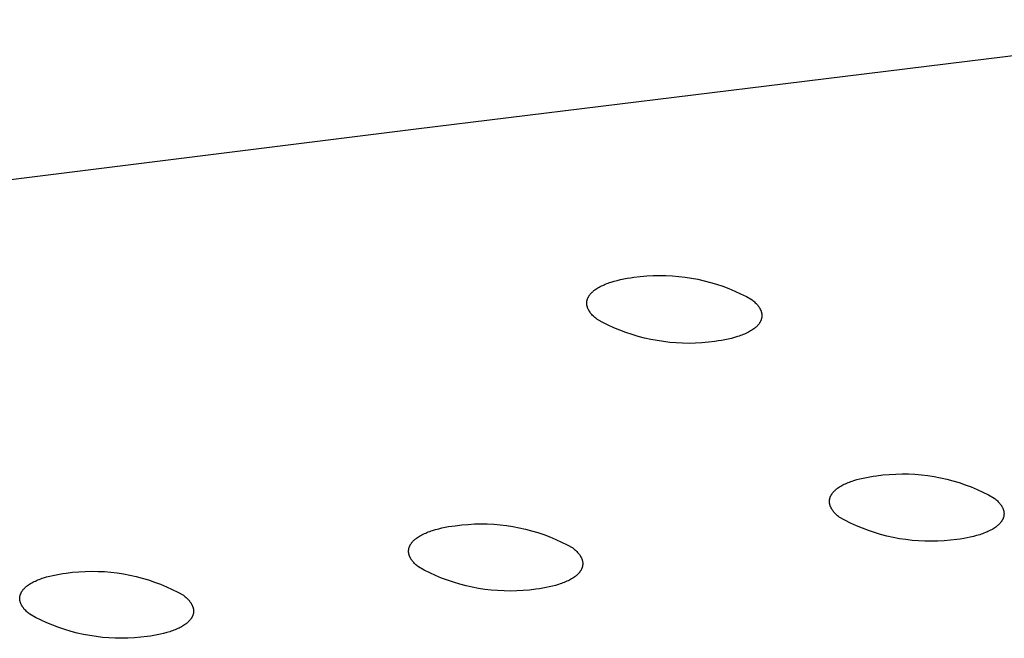
# Model space of a CAD drawing. Units: millimetres. Extents: x -548 to 548, y -1762 to 1762.
# Drawn here: x -411 to -385, y -250 to -234 of the extents above; entities that cross this region are included whole.
import ezdxf

# ---------------------------------------------------------------- set-up
doc = ezdxf.new("R2010")
doc.units = ezdxf.units.MM
doc.header["$MEASUREMENT"] = 0

msp = doc.modelspace()

# ---------------------------------------------------------------- linework, layer by layer
for p, q in [((-390.681, -235.592), (-376.843, -233.892)), ((-400.543, -236.811), (-390.681, -235.592)), ((-415.505, -238.672), (-400.543, -236.811)), ((-394.729, -240.773), (-394.558, -240.751)), ((-394.558, -240.751), (-394.387, -240.736)), ((-394.387, -240.736), (-394.215, -240.726)), ((-394.215, -240.726), (-394.043, -240.722)), ((-394.043, -240.722), (-393.871, -240.725)), ((-393.871, -240.725), (-393.698, -240.733)), ((-393.698, -240.733), (-393.527, -240.747)), ((-393.527, -240.747), (-393.356, -240.767)), ((-395.659, -241.036), (-395.628, -241.02)), ((-395.628, -241.02), (-395.595, -241.003)), ((-395.595, -241.003), (-395.562, -240.987)), ((-395.562, -240.987), (-395.527, -240.972)), ((-395.527, -240.972), (-395.492, -240.957)), ((-395.492, -240.957), (-395.455, -240.942)), ((-395.455, -240.942), (-395.417, -240.928)), ((-395.417, -240.928), (-395.379, -240.914)), ((-395.379, -240.914), (-395.34, -240.901)), ((-395.34, -240.901), (-395.259, -240.877)), ((-395.259, -240.877), (-395.175, -240.854)), ((-395.175, -240.854), (-395.089, -240.834)), ((-395.089, -240.834), (-395.001, -240.816)), ((-395.001, -240.816), (-394.911, -240.799)), ((-394.911, -240.799), (-394.821, -240.785)), ((-394.821, -240.785), (-394.729, -240.773)), ((-393.356, -240.767), (-393.186, -240.794)), ((-393.186, -240.794), (-393.016, -240.826)), ((-393.016, -240.826), (-392.848, -240.864)), ((-392.848, -240.864), (-392.682, -240.907)), ((-392.682, -240.907), (-392.517, -240.957)), ((-392.517, -240.957), (-392.354, -241.012)), ((-392.354, -241.012), (-392.193, -241.073)), ((-395.94, -241.29), (-395.934, -241.279)), ((-395.934, -241.279), (-395.928, -241.269)), ((-395.928, -241.269), (-395.921, -241.258)), ((-395.921, -241.258), (-395.913, -241.248)), ((-395.913, -241.248), (-395.905, -241.237)), ((-395.905, -241.237), (-395.897, -241.227)), ((-395.897, -241.227), (-395.889, -241.217)), ((-395.889, -241.217), (-395.88, -241.206)), ((-395.88, -241.206), (-395.871, -241.196)), ((-395.871, -241.196), (-395.861, -241.186)), ((-395.861, -241.186), (-395.851, -241.176)), ((-395.851, -241.176), (-395.841, -241.166)), ((-395.841, -241.166), (-395.83, -241.156)), ((-395.83, -241.156), (-395.819, -241.146)), ((-395.819, -241.146), (-395.807, -241.137)), ((-395.807, -241.137), (-395.795, -241.127)), ((-395.795, -241.127), (-395.783, -241.118)), ((-395.783, -241.118), (-395.771, -241.108)), ((-395.771, -241.108), (-395.745, -241.09)), ((-395.745, -241.09), (-395.717, -241.072)), ((-395.717, -241.072), (-395.689, -241.054)), ((-395.689, -241.054), (-395.659, -241.036)), ((-392.193, -241.073), (-392.034, -241.14)), ((-392.034, -241.14), (-391.877, -241.212)), ((-391.877, -241.212), (-391.723, -241.289)), ((-395.988, -241.454), (-395.987, -241.443)), ((-395.988, -241.465), (-395.988, -241.454)), ((-395.987, -241.476), (-395.988, -241.465)), ((-395.987, -241.443), (-395.986, -241.432)), ((-395.987, -241.488), (-395.987, -241.476)), ((-395.986, -241.499), (-395.987, -241.488)), ((-395.986, -241.432), (-395.985, -241.421)), ((-395.984, -241.51), (-395.986, -241.499)), ((-395.985, -241.421), (-395.984, -241.41)), ((-395.984, -241.41), (-395.982, -241.399)), ((-395.983, -241.521), (-395.984, -241.51)), ((-395.98, -241.532), (-395.983, -241.521)), ((-395.982, -241.399), (-395.979, -241.388)), ((-395.978, -241.543), (-395.98, -241.532)), ((-395.979, -241.388), (-395.976, -241.377)), ((-395.975, -241.554), (-395.978, -241.543)), ((-395.976, -241.377), (-395.973, -241.366)), ((-395.973, -241.366), (-395.97, -241.355)), ((-395.97, -241.355), (-395.966, -241.344)), ((-395.966, -241.344), (-395.962, -241.333)), ((-395.962, -241.333), (-395.957, -241.322)), ((-395.957, -241.322), (-395.952, -241.311)), ((-395.952, -241.311), (-395.946, -241.301)), ((-395.946, -241.301), (-395.94, -241.29)), ((-391.723, -241.289), (-391.572, -241.372)), ((-391.572, -241.372), (-391.549, -241.391)), ((-391.549, -241.391), (-391.526, -241.41)), ((-391.526, -241.41), (-391.504, -241.43)), ((-391.504, -241.43), (-391.484, -241.45)), ((-391.484, -241.45), (-391.464, -241.47)), ((-391.464, -241.47), (-391.445, -241.49)), ((-391.445, -241.49), (-391.436, -241.501)), ((-391.436, -241.501), (-391.427, -241.511)), ((-391.427, -241.511), (-391.419, -241.521)), ((-391.419, -241.521), (-391.41, -241.532)), ((-391.41, -241.532), (-391.403, -241.542)), ((-391.403, -241.542), (-391.395, -241.553)), ((-395.972, -241.565), (-395.975, -241.554)), ((-395.968, -241.576), (-395.972, -241.565)), ((-395.965, -241.587), (-395.968, -241.576)), ((-395.96, -241.598), (-395.965, -241.587)), ((-395.956, -241.609), (-395.96, -241.598)), ((-395.951, -241.62), (-395.956, -241.609)), ((-395.946, -241.631), (-395.951, -241.62)), ((-395.94, -241.642), (-395.946, -241.631)), ((-395.934, -241.653), (-395.94, -241.642)), ((-395.928, -241.663), (-395.934, -241.653)), ((-395.922, -241.674), (-395.928, -241.663)), ((-395.915, -241.685), (-395.922, -241.674)), ((-395.908, -241.696), (-395.915, -241.685)), ((-395.9, -241.706), (-395.908, -241.696)), ((-395.893, -241.717), (-395.9, -241.706)), ((-395.885, -241.727), (-395.893, -241.717)), ((-395.877, -241.738), (-395.885, -241.727)), ((-395.868, -241.748), (-395.877, -241.738)), ((-395.859, -241.758), (-395.868, -241.748)), ((-395.85, -241.769), (-395.859, -241.758)), ((-395.831, -241.789), (-395.85, -241.769)), ((-395.811, -241.809), (-395.831, -241.789)), ((-395.791, -241.829), (-395.811, -241.809)), ((-391.395, -241.553), (-391.388, -241.564)), ((-391.388, -241.564), (-391.38, -241.574)), ((-391.38, -241.574), (-391.374, -241.585)), ((-391.374, -241.585), (-391.367, -241.596)), ((-391.367, -241.596), (-391.361, -241.606)), ((-391.361, -241.606), (-391.355, -241.617)), ((-391.355, -241.617), (-391.35, -241.628)), ((-391.35, -241.628), (-391.345, -241.639)), ((-391.345, -241.639), (-391.34, -241.65)), ((-391.34, -241.65), (-391.335, -241.661)), ((-391.335, -241.661), (-391.331, -241.672)), ((-391.331, -241.672), (-391.327, -241.683)), ((-391.327, -241.683), (-391.324, -241.694)), ((-391.324, -241.694), (-391.321, -241.705)), ((-391.321, -241.705), (-391.318, -241.716)), ((-391.318, -241.716), (-391.315, -241.727)), ((-391.315, -241.727), (-391.313, -241.738)), ((-391.313, -241.738), (-391.312, -241.749)), ((-391.312, -241.749), (-391.31, -241.76)), ((-391.31, -241.76), (-391.309, -241.772)), ((-391.309, -241.772), (-391.309, -241.783)), ((-391.309, -241.783), (-391.308, -241.794)), ((-391.308, -241.805), (-391.309, -241.816)), ((-391.308, -241.794), (-391.308, -241.805)), ((-395.769, -241.849), (-395.791, -241.829)), ((-395.746, -241.868), (-395.769, -241.849)), ((-395.723, -241.887), (-395.746, -241.868)), ((-395.572, -241.97), (-395.723, -241.887)), ((-395.418, -242.047), (-395.572, -241.97)), ((-395.262, -242.119), (-395.418, -242.047)), ((-391.436, -242.073), (-391.446, -242.083)), ((-391.426, -242.063), (-391.436, -242.073)), ((-391.417, -242.053), (-391.426, -242.063)), ((-391.408, -242.042), (-391.417, -242.053)), ((-391.4, -242.032), (-391.408, -242.042)), ((-391.391, -242.022), (-391.4, -242.032)), ((-391.384, -242.011), (-391.391, -242.022)), ((-391.376, -242.001), (-391.384, -242.011)), ((-391.369, -241.99), (-391.376, -242.001)), ((-391.362, -241.98), (-391.369, -241.99)), ((-391.356, -241.969), (-391.362, -241.98)), ((-391.35, -241.958), (-391.356, -241.969)), ((-391.345, -241.948), (-391.35, -241.958)), ((-391.34, -241.937), (-391.345, -241.948)), ((-391.335, -241.926), (-391.34, -241.937)), ((-391.331, -241.915), (-391.335, -241.926)), ((-391.327, -241.904), (-391.331, -241.915)), ((-391.323, -241.893), (-391.327, -241.904)), ((-391.32, -241.882), (-391.323, -241.893)), ((-391.317, -241.871), (-391.32, -241.882)), ((-391.315, -241.86), (-391.317, -241.871)), ((-391.313, -241.849), (-391.315, -241.86)), ((-391.311, -241.838), (-391.313, -241.849)), ((-391.31, -241.827), (-391.311, -241.838)), ((-391.309, -241.816), (-391.31, -241.827)), ((-395.103, -242.185), (-395.262, -242.119)), ((-394.942, -242.246), (-395.103, -242.185)), ((-394.779, -242.301), (-394.942, -242.246)), ((-394.614, -242.351), (-394.779, -242.301)), ((-391.88, -242.331), (-391.919, -242.344)), ((-391.843, -242.317), (-391.88, -242.331)), ((-391.806, -242.302), (-391.843, -242.317)), ((-391.77, -242.287), (-391.806, -242.302)), ((-391.736, -242.272), (-391.77, -242.287)), ((-391.702, -242.256), (-391.736, -242.272)), ((-391.67, -242.239), (-391.702, -242.256)), ((-391.639, -242.222), (-391.67, -242.239)), ((-391.609, -242.205), (-391.639, -242.222)), ((-391.58, -242.187), (-391.609, -242.205)), ((-391.553, -242.169), (-391.58, -242.187)), ((-391.526, -242.151), (-391.553, -242.169)), ((-391.514, -242.141), (-391.526, -242.151)), ((-391.502, -242.132), (-391.514, -242.141)), ((-391.49, -242.122), (-391.502, -242.132)), ((-391.478, -242.112), (-391.49, -242.122)), ((-391.467, -242.103), (-391.478, -242.112)), ((-391.456, -242.093), (-391.467, -242.103)), ((-391.446, -242.083), (-391.456, -242.093)), ((-394.448, -242.394), (-394.614, -242.351)), ((-394.28, -242.432), (-394.448, -242.394)), ((-394.111, -242.464), (-394.28, -242.432)), ((-393.941, -242.49), (-394.111, -242.464)), ((-393.77, -242.511), (-393.941, -242.49)), ((-393.598, -242.525), (-393.77, -242.511)), ((-393.426, -242.533), (-393.598, -242.525)), ((-393.254, -242.536), (-393.426, -242.533)), ((-393.082, -242.532), (-393.254, -242.536)), ((-392.91, -242.522), (-393.082, -242.532)), ((-392.739, -242.507), (-392.91, -242.522)), ((-392.568, -242.485), (-392.739, -242.507)), ((-392.477, -242.473), (-392.568, -242.485)), ((-392.386, -242.459), (-392.477, -242.473)), ((-392.297, -242.443), (-392.386, -242.459)), ((-392.209, -242.424), (-392.297, -242.443)), ((-392.123, -242.404), (-392.209, -242.424)), ((-392.039, -242.382), (-392.123, -242.404)), ((-391.958, -242.357), (-392.039, -242.382)), ((-391.919, -242.344), (-391.958, -242.357)), ((-389.108, -246.301), (-389.075, -246.285)), ((-389.075, -246.285), (-389.04, -246.27)), ((-389.04, -246.27), (-389.005, -246.255)), ((-389.005, -246.255), (-388.968, -246.24)), ((-388.968, -246.24), (-388.931, -246.227)), ((-388.931, -246.227), (-388.892, -246.213)), ((-388.892, -246.213), (-388.853, -246.2)), ((-388.853, -246.2), (-388.772, -246.176)), ((-388.772, -246.176), (-388.689, -246.154)), ((-388.689, -246.154), (-388.603, -246.133)), ((-388.603, -246.133), (-388.515, -246.115)), ((-388.515, -246.115), (-388.426, -246.099)), ((-388.426, -246.099), (-388.335, -246.085)), ((-388.335, -246.085), (-388.244, -246.073)), ((-388.244, -246.073), (-388.074, -246.051)), ((-388.074, -246.051), (-387.903, -246.036)), ((-387.903, -246.036), (-387.731, -246.026)), ((-387.731, -246.026), (-387.56, -246.023)), ((-387.56, -246.023), (-387.388, -246.025)), ((-387.388, -246.025), (-387.217, -246.033)), ((-387.217, -246.033), (-387.046, -246.048)), ((-387.046, -246.048), (-386.876, -246.068)), ((-386.876, -246.068), (-386.706, -246.094)), ((-386.706, -246.094), (-386.537, -246.126)), ((-386.537, -246.126), (-386.37, -246.163)), ((-386.37, -246.163), (-386.204, -246.207)), ((-386.204, -246.207), (-386.04, -246.256)), ((-386.04, -246.256), (-385.877, -246.311)), ((-389.434, -246.554), (-389.427, -246.544)), ((-389.427, -246.544), (-389.419, -246.533)), ((-389.419, -246.533), (-389.411, -246.523)), ((-389.411, -246.523), (-389.402, -246.513)), ((-389.402, -246.513), (-389.393, -246.503)), ((-389.393, -246.503), (-389.384, -246.493)), ((-389.384, -246.493), (-389.374, -246.483)), ((-389.374, -246.483), (-389.364, -246.473)), ((-389.364, -246.473), (-389.354, -246.463)), ((-389.354, -246.463), (-389.343, -246.453)), ((-389.343, -246.453), (-389.332, -246.443)), ((-389.332, -246.443), (-389.321, -246.434)), ((-389.321, -246.434), (-389.309, -246.424)), ((-389.309, -246.424), (-389.297, -246.415)), ((-389.297, -246.415), (-389.284, -246.405)), ((-389.284, -246.405), (-389.258, -246.387)), ((-389.258, -246.387), (-389.231, -246.369)), ((-389.231, -246.369), (-389.202, -246.351)), ((-389.202, -246.351), (-389.172, -246.334)), ((-389.172, -246.334), (-389.141, -246.317)), ((-389.141, -246.317), (-389.108, -246.301)), ((-385.877, -246.311), (-385.717, -246.372)), ((-385.717, -246.372), (-385.558, -246.438)), ((-385.558, -246.438), (-385.402, -246.509)), ((-385.402, -246.509), (-385.249, -246.586)), ((-389.502, -246.749), (-389.501, -246.738)), ((-389.502, -246.76), (-389.502, -246.749)), ((-389.502, -246.771), (-389.502, -246.76)), ((-389.501, -246.782), (-389.502, -246.771)), ((-389.501, -246.738), (-389.5, -246.727)), ((-389.5, -246.793), (-389.501, -246.782)), ((-389.5, -246.727), (-389.499, -246.716)), ((-389.499, -246.804), (-389.5, -246.793)), ((-389.499, -246.716), (-389.498, -246.705)), ((-389.497, -246.815), (-389.499, -246.804)), ((-389.498, -246.705), (-389.496, -246.694)), ((-389.496, -246.694), (-389.493, -246.683)), ((-389.493, -246.683), (-389.49, -246.672)), ((-389.49, -246.672), (-389.487, -246.661)), ((-389.487, -246.661), (-389.484, -246.65)), ((-389.484, -246.65), (-389.48, -246.639)), ((-389.48, -246.639), (-389.475, -246.628)), ((-389.475, -246.628), (-389.471, -246.618)), ((-389.471, -246.618), (-389.465, -246.607)), ((-389.465, -246.607), (-389.46, -246.596)), ((-389.46, -246.596), (-389.454, -246.586)), ((-389.454, -246.586), (-389.448, -246.575)), ((-389.448, -246.575), (-389.441, -246.565)), ((-389.441, -246.565), (-389.434, -246.554)), ((-385.249, -246.586), (-385.098, -246.669)), ((-385.098, -246.669), (-385.075, -246.688)), ((-385.075, -246.688), (-385.053, -246.707)), ((-385.053, -246.707), (-385.031, -246.726)), ((-385.031, -246.726), (-385.01, -246.746)), ((-385.01, -246.746), (-384.991, -246.766)), ((-384.991, -246.766), (-384.972, -246.786)), ((-384.972, -246.786), (-384.963, -246.797)), ((-384.963, -246.797), (-384.954, -246.807)), ((-384.954, -246.807), (-384.946, -246.817)), ((-389.495, -246.826), (-389.497, -246.815)), ((-389.493, -246.837), (-389.495, -246.826)), ((-389.49, -246.848), (-389.493, -246.837)), ((-389.487, -246.859), (-389.49, -246.848)), ((-389.483, -246.87), (-389.487, -246.859)), ((-389.48, -246.881), (-389.483, -246.87)), ((-389.475, -246.892), (-389.48, -246.881)), ((-389.471, -246.903), (-389.475, -246.892)), ((-389.466, -246.913), (-389.471, -246.903)), ((-389.461, -246.924), (-389.466, -246.913)), ((-389.455, -246.935), (-389.461, -246.924)), ((-389.45, -246.946), (-389.455, -246.935)), ((-389.444, -246.956), (-389.45, -246.946)), ((-389.437, -246.967), (-389.444, -246.956)), ((-389.43, -246.978), (-389.437, -246.967)), ((-389.423, -246.988), (-389.43, -246.978)), ((-389.416, -246.999), (-389.423, -246.988)), ((-389.409, -247.009), (-389.416, -246.999)), ((-389.401, -247.02), (-389.409, -247.009)), ((-389.392, -247.03), (-389.401, -247.02)), ((-389.384, -247.041), (-389.392, -247.03)), ((-389.375, -247.051), (-389.384, -247.041)), ((-389.366, -247.061), (-389.375, -247.051)), ((-389.348, -247.081), (-389.366, -247.061)), ((-384.946, -246.817), (-384.938, -246.828)), ((-384.938, -246.828), (-384.93, -246.838)), ((-384.93, -246.838), (-384.922, -246.849)), ((-384.922, -246.849), (-384.915, -246.859)), ((-384.915, -246.859), (-384.908, -246.87)), ((-384.908, -246.87), (-384.901, -246.88)), ((-384.901, -246.88), (-384.895, -246.891)), ((-384.895, -246.891), (-384.889, -246.902)), ((-384.889, -246.902), (-384.883, -246.913)), ((-384.883, -246.913), (-384.878, -246.923)), ((-384.878, -246.923), (-384.873, -246.934)), ((-384.873, -246.934), (-384.868, -246.945)), ((-384.868, -246.945), (-384.863, -246.956)), ((-384.863, -246.956), (-384.859, -246.967)), ((-384.859, -246.967), (-384.856, -246.978)), ((-384.856, -246.978), (-384.852, -246.989)), ((-384.852, -246.989), (-384.849, -247)), ((-384.849, -247), (-384.846, -247.011)), ((-384.846, -247.011), (-384.844, -247.022)), ((-384.844, -247.022), (-384.842, -247.033)), ((-384.842, -247.033), (-384.84, -247.044)), ((-384.84, -247.044), (-384.839, -247.055)), ((-384.839, -247.055), (-384.838, -247.066)), ((-384.838, -247.066), (-384.837, -247.077)), ((-389.328, -247.101), (-389.348, -247.081)), ((-389.307, -247.121), (-389.328, -247.101)), ((-389.286, -247.141), (-389.307, -247.121)), ((-389.263, -247.16), (-389.286, -247.141)), ((-389.24, -247.179), (-389.263, -247.16)), ((-389.089, -247.261), (-389.24, -247.179)), ((-388.936, -247.338), (-389.089, -247.261)), ((-388.78, -247.409), (-388.936, -247.338)), ((-384.938, -247.335), (-384.947, -247.345)), ((-384.929, -247.324), (-384.938, -247.335)), ((-384.921, -247.314), (-384.929, -247.324)), ((-384.913, -247.304), (-384.921, -247.314)), ((-384.906, -247.293), (-384.913, -247.304)), ((-384.899, -247.283), (-384.906, -247.293)), ((-384.892, -247.272), (-384.899, -247.283)), ((-384.886, -247.262), (-384.892, -247.272)), ((-384.88, -247.251), (-384.886, -247.262)), ((-384.874, -247.241), (-384.88, -247.251)), ((-384.869, -247.23), (-384.874, -247.241)), ((-384.864, -247.219), (-384.869, -247.23)), ((-384.86, -247.208), (-384.864, -247.219)), ((-384.856, -247.198), (-384.86, -247.208)), ((-384.852, -247.187), (-384.856, -247.198)), ((-384.849, -247.176), (-384.852, -247.187)), ((-384.846, -247.165), (-384.849, -247.176)), ((-384.844, -247.154), (-384.846, -247.165)), ((-384.842, -247.143), (-384.844, -247.154)), ((-384.84, -247.132), (-384.842, -247.143)), ((-384.839, -247.121), (-384.84, -247.132)), ((-384.838, -247.11), (-384.839, -247.121)), ((-384.837, -247.099), (-384.838, -247.11)), ((-384.837, -247.077), (-384.837, -247.088)), ((-384.837, -247.088), (-384.837, -247.099)), ((-400.293, -247.603), (-400.258, -247.588)), ((-400.258, -247.588), (-400.222, -247.573)), ((-400.222, -247.573), (-400.184, -247.559)), ((-400.184, -247.559), (-400.146, -247.546)), ((-400.146, -247.546), (-400.107, -247.533)), ((-400.107, -247.533), (-400.027, -247.509)), ((-400.027, -247.509), (-399.944, -247.487)), ((-399.944, -247.487), (-399.858, -247.467)), ((-399.858, -247.467), (-399.771, -247.449)), ((-399.771, -247.449), (-399.682, -247.432)), ((-399.682, -247.432), (-399.592, -247.418)), ((-399.592, -247.418), (-399.501, -247.406)), ((-399.501, -247.406), (-399.331, -247.385)), ((-399.331, -247.385), (-399.16, -247.37)), ((-399.16, -247.37), (-398.989, -247.36)), ((-398.989, -247.36), (-398.818, -247.357)), ((-398.818, -247.357), (-398.646, -247.359)), ((-398.646, -247.359), (-398.475, -247.367)), ((-398.475, -247.367), (-398.304, -247.382)), ((-398.304, -247.382), (-398.134, -247.402)), ((-398.134, -247.402), (-397.965, -247.428)), ((-397.965, -247.428), (-397.797, -247.46)), ((-397.797, -247.46), (-397.629, -247.497)), ((-397.629, -247.497), (-397.464, -247.541)), ((-397.464, -247.541), (-397.3, -247.59)), ((-397.3, -247.59), (-397.137, -247.645)), ((-388.622, -247.475), (-388.78, -247.409)), ((-388.461, -247.536), (-388.622, -247.475)), ((-388.299, -247.59), (-388.461, -247.536)), ((-388.135, -247.64), (-388.299, -247.59)), ((-385.336, -247.592), (-385.373, -247.607)), ((-385.3, -247.577), (-385.336, -247.592)), ((-385.266, -247.562), (-385.3, -247.577)), ((-385.232, -247.546), (-385.266, -247.562)), ((-385.2, -247.53), (-385.232, -247.546)), ((-385.169, -247.513), (-385.2, -247.53)), ((-385.139, -247.496), (-385.169, -247.513)), ((-385.11, -247.478), (-385.139, -247.496)), ((-385.083, -247.46), (-385.11, -247.478)), ((-385.056, -247.442), (-385.083, -247.46)), ((-385.044, -247.433), (-385.056, -247.442)), ((-385.032, -247.423), (-385.044, -247.433)), ((-385.02, -247.414), (-385.032, -247.423)), ((-385.008, -247.404), (-385.02, -247.414)), ((-384.997, -247.395), (-385.008, -247.404)), ((-384.986, -247.385), (-384.997, -247.395)), ((-384.976, -247.375), (-384.986, -247.385)), ((-384.966, -247.365), (-384.976, -247.375)), ((-384.956, -247.355), (-384.966, -247.365)), ((-384.947, -247.345), (-384.956, -247.355)), ((-400.669, -247.865), (-400.661, -247.855)), ((-400.661, -247.855), (-400.652, -247.845)), ((-400.652, -247.845), (-400.643, -247.835)), ((-400.643, -247.835), (-400.634, -247.825)), ((-400.634, -247.825), (-400.625, -247.815)), ((-400.625, -247.815), (-400.615, -247.805)), ((-400.615, -247.805), (-400.605, -247.795)), ((-400.605, -247.795), (-400.594, -247.785)), ((-400.594, -247.785), (-400.583, -247.776)), ((-400.583, -247.776), (-400.571, -247.766)), ((-400.571, -247.766), (-400.56, -247.756)), ((-400.56, -247.756), (-400.548, -247.747)), ((-400.548, -247.747), (-400.535, -247.738)), ((-400.535, -247.738), (-400.509, -247.719)), ((-400.509, -247.719), (-400.482, -247.701)), ((-400.482, -247.701), (-400.454, -247.684)), ((-400.454, -247.684), (-400.424, -247.667)), ((-400.424, -247.667), (-400.393, -247.65)), ((-400.393, -247.65), (-400.361, -247.634)), ((-400.361, -247.634), (-400.328, -247.618)), ((-400.328, -247.618), (-400.293, -247.603)), ((-397.137, -247.645), (-396.977, -247.705)), ((-396.977, -247.705), (-396.819, -247.771)), ((-396.819, -247.771), (-396.663, -247.842)), ((-396.663, -247.842), (-396.51, -247.919)), ((-387.969, -247.683), (-388.135, -247.64)), ((-387.802, -247.721), (-387.969, -247.683)), ((-387.633, -247.753), (-387.802, -247.721)), ((-387.464, -247.779), (-387.633, -247.753)), ((-387.294, -247.799), (-387.464, -247.779)), ((-387.123, -247.813), (-387.294, -247.799)), ((-386.952, -247.821), (-387.123, -247.813)), ((-386.78, -247.824), (-386.952, -247.821)), ((-386.609, -247.82), (-386.78, -247.824)), ((-386.438, -247.811), (-386.609, -247.82)), ((-386.267, -247.795), (-386.438, -247.811)), ((-386.097, -247.774), (-386.267, -247.795)), ((-386.006, -247.762), (-386.097, -247.774)), ((-385.915, -247.748), (-386.006, -247.762)), ((-385.826, -247.732), (-385.915, -247.748)), ((-385.738, -247.713), (-385.826, -247.732)), ((-385.652, -247.693), (-385.738, -247.713)), ((-385.569, -247.671), (-385.652, -247.693)), ((-385.488, -247.647), (-385.569, -247.671)), ((-385.449, -247.634), (-385.488, -247.647)), ((-385.41, -247.621), (-385.449, -247.634)), ((-385.373, -247.607), (-385.41, -247.621)), ((-400.75, -248.08), (-400.749, -248.069)), ((-400.75, -248.091), (-400.75, -248.08)), ((-400.749, -248.102), (-400.75, -248.091)), ((-400.749, -248.069), (-400.748, -248.058)), ((-400.749, -248.113), (-400.749, -248.102)), ((-400.748, -248.124), (-400.749, -248.113)), ((-400.748, -248.058), (-400.747, -248.047)), ((-400.746, -248.135), (-400.748, -248.124)), ((-400.747, -248.047), (-400.746, -248.036)), ((-400.746, -248.036), (-400.744, -248.025)), ((-400.744, -248.025), (-400.742, -248.014)), ((-400.742, -248.014), (-400.739, -248.003)), ((-400.739, -248.003), (-400.736, -247.993)), ((-400.736, -247.993), (-400.732, -247.982)), ((-400.732, -247.982), (-400.728, -247.971)), ((-400.728, -247.971), (-400.724, -247.96)), ((-400.724, -247.96), (-400.72, -247.949)), ((-400.72, -247.949), (-400.715, -247.939)), ((-400.715, -247.939), (-400.709, -247.928)), ((-400.709, -247.928), (-400.703, -247.918)), ((-400.703, -247.918), (-400.697, -247.907)), ((-400.697, -247.907), (-400.691, -247.896)), ((-400.691, -247.896), (-400.684, -247.886)), ((-400.684, -247.886), (-400.676, -247.876)), ((-400.676, -247.876), (-400.669, -247.865)), ((-396.51, -247.919), (-396.359, -248.001)), ((-396.359, -248.001), (-396.336, -248.02)), ((-396.336, -248.02), (-396.313, -248.039)), ((-396.313, -248.039), (-396.291, -248.058)), ((-396.291, -248.058), (-396.271, -248.078)), ((-396.271, -248.078), (-396.251, -248.098)), ((-396.251, -248.098), (-396.232, -248.118)), ((-396.232, -248.118), (-396.223, -248.128)), ((-400.744, -248.146), (-400.746, -248.135)), ((-400.742, -248.157), (-400.744, -248.146)), ((-400.74, -248.168), (-400.742, -248.157)), ((-400.737, -248.179), (-400.74, -248.168)), ((-400.734, -248.19), (-400.737, -248.179)), ((-400.73, -248.201), (-400.734, -248.19)), ((-400.726, -248.212), (-400.73, -248.201)), ((-400.722, -248.223), (-400.726, -248.212)), ((-400.718, -248.233), (-400.722, -248.223)), ((-400.713, -248.244), (-400.718, -248.233)), ((-400.707, -248.255), (-400.713, -248.244)), ((-400.702, -248.266), (-400.707, -248.255)), ((-400.696, -248.277), (-400.702, -248.266)), ((-400.69, -248.287), (-400.696, -248.277)), ((-400.683, -248.298), (-400.69, -248.287)), ((-400.677, -248.309), (-400.683, -248.298)), ((-400.67, -248.319), (-400.677, -248.309)), ((-400.662, -248.33), (-400.67, -248.319)), ((-400.655, -248.34), (-400.662, -248.33)), ((-400.647, -248.35), (-400.655, -248.34)), ((-400.638, -248.361), (-400.647, -248.35)), ((-400.63, -248.371), (-400.638, -248.361)), ((-400.621, -248.381), (-400.63, -248.371)), ((-400.612, -248.392), (-400.621, -248.381)), ((-396.223, -248.128), (-396.214, -248.139)), ((-396.214, -248.139), (-396.206, -248.149)), ((-396.206, -248.149), (-396.198, -248.159)), ((-396.198, -248.159), (-396.19, -248.17)), ((-396.19, -248.17), (-396.182, -248.18)), ((-396.182, -248.18), (-396.175, -248.191)), ((-396.175, -248.191), (-396.168, -248.201)), ((-396.168, -248.201), (-396.161, -248.212)), ((-396.161, -248.212), (-396.155, -248.223)), ((-396.155, -248.223), (-396.148, -248.233)), ((-396.148, -248.233), (-396.143, -248.244)), ((-396.143, -248.244), (-396.137, -248.255)), ((-396.137, -248.255), (-396.132, -248.266)), ((-396.132, -248.266), (-396.127, -248.276)), ((-396.127, -248.276), (-396.122, -248.287)), ((-396.122, -248.287), (-396.118, -248.298)), ((-396.118, -248.298), (-396.114, -248.309)), ((-396.114, -248.309), (-396.111, -248.32)), ((-396.111, -248.32), (-396.108, -248.331)), ((-396.108, -248.331), (-396.105, -248.342)), ((-396.105, -248.342), (-396.102, -248.353)), ((-396.102, -248.353), (-396.1, -248.364)), ((-396.1, -248.364), (-396.099, -248.375)), ((-396.099, -248.375), (-396.097, -248.386)), ((-396.097, -248.386), (-396.096, -248.397)), ((-409.9, -248.672), (-409.73, -248.651)), ((-409.73, -248.651), (-409.56, -248.636)), ((-409.56, -248.636), (-409.389, -248.627)), ((-409.389, -248.627), (-409.218, -248.623)), ((-409.218, -248.623), (-409.047, -248.626)), ((-409.047, -248.626), (-408.876, -248.634)), ((-408.876, -248.634), (-408.705, -248.648)), ((-408.705, -248.648), (-408.535, -248.669)), ((-400.593, -248.412), (-400.612, -248.392)), ((-400.573, -248.432), (-400.593, -248.412)), ((-400.553, -248.451), (-400.573, -248.432)), ((-400.531, -248.471), (-400.553, -248.451)), ((-400.508, -248.49), (-400.531, -248.471)), ((-400.485, -248.509), (-400.508, -248.49)), ((-400.334, -248.591), (-400.485, -248.509)), ((-400.181, -248.667), (-400.334, -248.591)), ((-396.177, -248.644), (-396.185, -248.655)), ((-396.169, -248.634), (-396.177, -248.644)), ((-396.162, -248.624), (-396.169, -248.634)), ((-396.155, -248.613), (-396.162, -248.624)), ((-396.148, -248.603), (-396.155, -248.613)), ((-396.142, -248.592), (-396.148, -248.603)), ((-396.136, -248.582), (-396.142, -248.592)), ((-396.131, -248.571), (-396.136, -248.582)), ((-396.126, -248.56), (-396.131, -248.571)), ((-396.121, -248.55), (-396.126, -248.56)), ((-396.117, -248.539), (-396.121, -248.55)), ((-396.113, -248.528), (-396.117, -248.539)), ((-396.11, -248.517), (-396.113, -248.528)), ((-396.106, -248.506), (-396.11, -248.517)), ((-396.104, -248.496), (-396.106, -248.506)), ((-396.101, -248.485), (-396.104, -248.496)), ((-396.099, -248.474), (-396.101, -248.485)), ((-396.098, -248.463), (-396.099, -248.474)), ((-396.097, -248.452), (-396.098, -248.463)), ((-396.096, -248.441), (-396.097, -248.452)), ((-396.096, -248.397), (-396.096, -248.408)), ((-396.096, -248.408), (-396.095, -248.419)), ((-396.095, -248.43), (-396.096, -248.441)), ((-396.095, -248.419), (-396.095, -248.43)), ((-410.819, -248.932), (-410.788, -248.916)), ((-410.788, -248.916), (-410.756, -248.899)), ((-410.756, -248.899), (-410.723, -248.884)), ((-410.723, -248.884), (-410.689, -248.868)), ((-410.689, -248.868), (-410.654, -248.853)), ((-410.654, -248.853), (-410.618, -248.839)), ((-410.618, -248.839), (-410.581, -248.825)), ((-410.581, -248.825), (-410.543, -248.812)), ((-410.543, -248.812), (-410.504, -248.799)), ((-410.504, -248.799), (-410.424, -248.775)), ((-410.424, -248.775), (-410.341, -248.753)), ((-410.341, -248.753), (-410.256, -248.733)), ((-410.256, -248.733), (-410.169, -248.715)), ((-410.169, -248.715), (-410.08, -248.699)), ((-410.08, -248.699), (-409.991, -248.685)), ((-409.991, -248.685), (-409.9, -248.672)), ((-408.535, -248.669), (-408.366, -248.695)), ((-408.366, -248.695), (-408.198, -248.726)), ((-408.198, -248.726), (-408.031, -248.764)), ((-408.031, -248.764), (-407.866, -248.807)), ((-407.866, -248.807), (-407.702, -248.856)), ((-407.702, -248.856), (-407.54, -248.911)), ((-407.54, -248.911), (-407.379, -248.971)), ((-400.026, -248.738), (-400.181, -248.667)), ((-399.867, -248.804), (-400.026, -248.738)), ((-399.707, -248.864), (-399.867, -248.804)), ((-399.545, -248.919), (-399.707, -248.864)), ((-396.553, -248.907), (-396.588, -248.922)), ((-396.519, -248.892), (-396.553, -248.907)), ((-396.485, -248.876), (-396.519, -248.892)), ((-396.453, -248.86), (-396.485, -248.876)), ((-396.422, -248.843), (-396.453, -248.86)), ((-396.393, -248.826), (-396.422, -248.843)), ((-396.364, -248.808), (-396.393, -248.826)), ((-396.337, -248.79), (-396.364, -248.808)), ((-396.311, -248.772), (-396.337, -248.79)), ((-396.298, -248.763), (-396.311, -248.772)), ((-396.286, -248.753), (-396.298, -248.763)), ((-396.275, -248.744), (-396.286, -248.753)), ((-396.263, -248.734), (-396.275, -248.744)), ((-396.252, -248.725), (-396.263, -248.734)), ((-396.242, -248.715), (-396.252, -248.725)), ((-396.231, -248.705), (-396.242, -248.715)), ((-396.221, -248.695), (-396.231, -248.705)), ((-396.212, -248.685), (-396.221, -248.695)), ((-396.202, -248.675), (-396.212, -248.685)), ((-396.194, -248.665), (-396.202, -248.675)), ((-396.185, -248.655), (-396.194, -248.665)), ((-411.096, -249.182), (-411.09, -249.172)), ((-411.09, -249.172), (-411.083, -249.161)), ((-411.083, -249.161), (-411.077, -249.151)), ((-411.077, -249.151), (-411.069, -249.141)), ((-411.069, -249.141), (-411.062, -249.13)), ((-411.062, -249.13), (-411.054, -249.12)), ((-411.054, -249.12), (-411.045, -249.11)), ((-411.045, -249.11), (-411.037, -249.1)), ((-411.037, -249.1), (-411.028, -249.09)), ((-411.028, -249.09), (-411.018, -249.08)), ((-411.018, -249.08), (-411.008, -249.07)), ((-411.008, -249.07), (-410.998, -249.06)), ((-410.998, -249.06), (-410.988, -249.05)), ((-410.988, -249.05), (-410.977, -249.041)), ((-410.977, -249.041), (-410.965, -249.031)), ((-410.965, -249.031), (-410.954, -249.022)), ((-410.954, -249.022), (-410.942, -249.012)), ((-410.942, -249.012), (-410.93, -249.003)), ((-410.93, -249.003), (-410.904, -248.985)), ((-410.904, -248.985), (-410.877, -248.967)), ((-410.877, -248.967), (-410.849, -248.949)), ((-410.849, -248.949), (-410.819, -248.932)), ((-407.379, -248.971), (-407.221, -249.037)), ((-407.221, -249.037), (-407.066, -249.108)), ((-407.066, -249.108), (-406.913, -249.184)), ((-399.381, -248.968), (-399.545, -248.919)), ((-399.215, -249.012), (-399.381, -248.968)), ((-399.048, -249.049), (-399.215, -249.012)), ((-398.88, -249.081), (-399.048, -249.049)), ((-398.711, -249.107), (-398.88, -249.081)), ((-398.541, -249.127), (-398.711, -249.107)), ((-398.37, -249.141), (-398.541, -249.127)), ((-398.199, -249.15), (-398.37, -249.141)), ((-398.028, -249.152), (-398.199, -249.15)), ((-397.857, -249.149), (-398.028, -249.152)), ((-397.686, -249.139), (-397.857, -249.149)), ((-397.516, -249.124), (-397.686, -249.139)), ((-397.346, -249.103), (-397.516, -249.124)), ((-397.255, -249.091), (-397.346, -249.103)), ((-397.165, -249.077), (-397.255, -249.091)), ((-397.076, -249.061), (-397.165, -249.077)), ((-396.989, -249.042), (-397.076, -249.061)), ((-396.903, -249.022), (-396.989, -249.042)), ((-396.82, -249), (-396.903, -249.022)), ((-396.739, -248.976), (-396.82, -249)), ((-396.7, -248.963), (-396.739, -248.976)), ((-396.662, -248.95), (-396.7, -248.963)), ((-396.625, -248.936), (-396.662, -248.95)), ((-396.588, -248.922), (-396.625, -248.936)), ((-411.141, -249.344), (-411.14, -249.334)), ((-411.141, -249.355), (-411.141, -249.344)), ((-411.14, -249.366), (-411.141, -249.355)), ((-411.14, -249.323), (-411.139, -249.312)), ((-411.14, -249.334), (-411.14, -249.323)), ((-411.14, -249.377), (-411.14, -249.366)), ((-411.138, -249.388), (-411.14, -249.377)), ((-411.139, -249.312), (-411.137, -249.301)), ((-411.137, -249.399), (-411.138, -249.388)), ((-411.137, -249.301), (-411.135, -249.29)), ((-411.135, -249.41), (-411.137, -249.399)), ((-411.135, -249.29), (-411.133, -249.279)), ((-411.133, -249.421), (-411.135, -249.41)), ((-411.133, -249.279), (-411.131, -249.268)), ((-411.13, -249.432), (-411.133, -249.421)), ((-411.131, -249.268), (-411.128, -249.257)), ((-411.127, -249.443), (-411.13, -249.432)), ((-411.128, -249.257), (-411.124, -249.246)), ((-411.124, -249.454), (-411.127, -249.443)), ((-411.124, -249.246), (-411.12, -249.236)), ((-411.12, -249.236), (-411.116, -249.225)), ((-411.116, -249.225), (-411.112, -249.214)), ((-411.112, -249.214), (-411.107, -249.204)), ((-411.107, -249.204), (-411.102, -249.193)), ((-411.102, -249.193), (-411.096, -249.182)), ((-406.913, -249.184), (-406.762, -249.266)), ((-406.762, -249.266), (-406.739, -249.285)), ((-406.739, -249.285), (-406.716, -249.304)), ((-406.716, -249.304), (-406.694, -249.323)), ((-406.694, -249.323), (-406.673, -249.343)), ((-406.673, -249.343), (-406.654, -249.363)), ((-406.654, -249.363), (-406.635, -249.383)), ((-406.635, -249.383), (-406.617, -249.403)), ((-406.617, -249.403), (-406.608, -249.414)), ((-406.608, -249.414), (-406.6, -249.424)), ((-406.6, -249.424), (-406.592, -249.434)), ((-406.592, -249.434), (-406.584, -249.445)), ((-411.12, -249.465), (-411.124, -249.454)), ((-411.116, -249.476), (-411.12, -249.465)), ((-411.112, -249.487), (-411.116, -249.476)), ((-411.108, -249.497), (-411.112, -249.487)), ((-411.103, -249.508), (-411.108, -249.497)), ((-411.097, -249.519), (-411.103, -249.508)), ((-411.092, -249.53), (-411.097, -249.519)), ((-411.086, -249.54), (-411.092, -249.53)), ((-411.08, -249.551), (-411.086, -249.54)), ((-411.073, -249.562), (-411.08, -249.551)), ((-411.066, -249.572), (-411.073, -249.562)), ((-411.059, -249.583), (-411.066, -249.572)), ((-411.052, -249.593), (-411.059, -249.583)), ((-411.044, -249.604), (-411.052, -249.593)), ((-411.036, -249.614), (-411.044, -249.604)), ((-411.028, -249.624), (-411.036, -249.614)), ((-411.019, -249.635), (-411.028, -249.624)), ((-411.001, -249.655), (-411.019, -249.635)), ((-410.982, -249.675), (-411.001, -249.655)), ((-410.962, -249.695), (-410.982, -249.675)), ((-410.941, -249.715), (-410.962, -249.695)), ((-406.584, -249.445), (-406.577, -249.455)), ((-406.577, -249.455), (-406.57, -249.466)), ((-406.57, -249.466), (-406.563, -249.476)), ((-406.563, -249.476), (-406.556, -249.487)), ((-406.556, -249.487), (-406.55, -249.498)), ((-406.55, -249.498), (-406.544, -249.508)), ((-406.544, -249.508), (-406.539, -249.519)), ((-406.539, -249.519), (-406.534, -249.53)), ((-406.534, -249.53), (-406.529, -249.541)), ((-406.529, -249.541), (-406.524, -249.552)), ((-406.524, -249.552), (-406.52, -249.562)), ((-406.52, -249.562), (-406.516, -249.573)), ((-406.516, -249.573), (-406.512, -249.584)), ((-406.512, -249.584), (-406.509, -249.595)), ((-406.509, -249.595), (-406.506, -249.606)), ((-406.506, -249.606), (-406.504, -249.617)), ((-406.504, -249.617), (-406.501, -249.628)), ((-406.501, -249.628), (-406.5, -249.639)), ((-406.5, -249.639), (-406.498, -249.65)), ((-406.498, -249.65), (-406.497, -249.661)), ((-406.497, -249.661), (-406.496, -249.672)), ((-406.496, -249.705), (-406.497, -249.716)), ((-406.496, -249.672), (-406.496, -249.683)), ((-406.496, -249.683), (-406.496, -249.694)), ((-406.496, -249.694), (-406.496, -249.705)), ((-410.92, -249.734), (-410.941, -249.715)), ((-410.897, -249.753), (-410.92, -249.734)), ((-410.873, -249.772), (-410.897, -249.753)), ((-410.723, -249.854), (-410.873, -249.772)), ((-410.57, -249.93), (-410.723, -249.854)), ((-410.414, -250.001), (-410.57, -249.93)), ((-406.629, -249.968), (-406.64, -249.978)), ((-406.619, -249.958), (-406.629, -249.968)), ((-406.61, -249.948), (-406.619, -249.958)), ((-406.601, -249.938), (-406.61, -249.948)), ((-406.592, -249.928), (-406.601, -249.938)), ((-406.584, -249.918), (-406.592, -249.928)), ((-406.576, -249.908), (-406.584, -249.918)), ((-406.568, -249.898), (-406.576, -249.908)), ((-406.561, -249.887), (-406.568, -249.898)), ((-406.554, -249.877), (-406.561, -249.887)), ((-406.547, -249.866), (-406.554, -249.877)), ((-406.541, -249.856), (-406.547, -249.866)), ((-406.536, -249.845), (-406.541, -249.856)), ((-406.53, -249.835), (-406.536, -249.845)), ((-406.525, -249.824), (-406.53, -249.835)), ((-406.521, -249.813), (-406.525, -249.824)), ((-406.517, -249.803), (-406.521, -249.813)), ((-406.513, -249.792), (-406.517, -249.803)), ((-406.509, -249.781), (-406.513, -249.792)), ((-406.506, -249.77), (-406.509, -249.781)), ((-406.504, -249.759), (-406.506, -249.77)), ((-406.501, -249.748), (-406.504, -249.759)), ((-406.5, -249.738), (-406.501, -249.748)), ((-406.498, -249.727), (-406.5, -249.738)), ((-406.497, -249.716), (-406.498, -249.727)), ((-410.257, -250.067), (-410.414, -250.001)), ((-410.096, -250.127), (-410.257, -250.067)), ((-409.934, -250.181), (-410.096, -250.127)), ((-409.771, -250.23), (-409.934, -250.181)), ((-409.605, -250.273), (-409.771, -250.23)), ((-407.095, -250.226), (-407.134, -250.239)), ((-407.057, -250.212), (-407.095, -250.226)), ((-407.02, -250.199), (-407.057, -250.212)), ((-406.984, -250.184), (-407.02, -250.199)), ((-406.949, -250.17), (-406.984, -250.184)), ((-406.915, -250.154), (-406.949, -250.17)), ((-406.882, -250.139), (-406.915, -250.154)), ((-406.85, -250.122), (-406.882, -250.139)), ((-406.819, -250.106), (-406.85, -250.122)), ((-406.789, -250.089), (-406.819, -250.106)), ((-406.761, -250.071), (-406.789, -250.089)), ((-406.734, -250.053), (-406.761, -250.071)), ((-406.708, -250.035), (-406.734, -250.053)), ((-406.696, -250.026), (-406.708, -250.035)), ((-406.684, -250.016), (-406.696, -250.026)), ((-406.672, -250.007), (-406.684, -250.016)), ((-406.661, -249.997), (-406.672, -250.007)), ((-406.65, -249.988), (-406.661, -249.997)), ((-406.64, -249.978), (-406.65, -249.988)), ((-409.438, -250.311), (-409.605, -250.273)), ((-409.27, -250.343), (-409.438, -250.311)), ((-409.101, -250.368), (-409.27, -250.343)), ((-408.932, -250.389), (-409.101, -250.368)), ((-408.761, -250.403), (-408.932, -250.389)), ((-408.591, -250.411), (-408.761, -250.403)), ((-408.42, -250.414), (-408.591, -250.411)), ((-408.249, -250.41), (-408.42, -250.414)), ((-408.078, -250.401), (-408.249, -250.41)), ((-407.908, -250.386), (-408.078, -250.401)), ((-407.738, -250.365), (-407.908, -250.386)), ((-407.647, -250.353), (-407.738, -250.365)), ((-407.558, -250.339), (-407.647, -250.353)), ((-407.469, -250.323), (-407.558, -250.339)), ((-407.382, -250.305), (-407.469, -250.323)), ((-407.297, -250.285), (-407.382, -250.305)), ((-407.214, -250.263), (-407.297, -250.285)), ((-407.134, -250.239), (-407.214, -250.263))]:
    msp.add_line(p, q)

doc.saveas('drawing.dxf')
